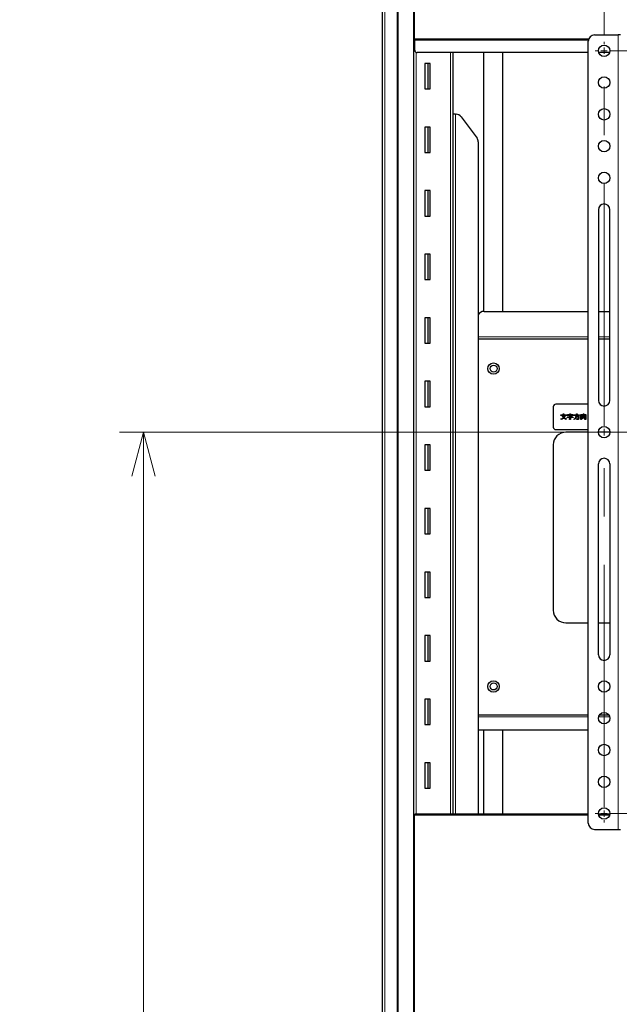
# Model space of a CAD drawing. Units: millimetres. Extents: x 0 to 6300, y 0 to 4455.
# Drawn here: x 2236 to 2708, y 2271 to 3045 of the extents above; entities that cross this region are included whole.
import ezdxf

# ---------------------------------------------------------------- set-up
doc = ezdxf.new("R2010")
doc.units = ezdxf.units.MM
doc.header["$LTSCALE"] = 15
doc.linetypes.add('CENTERX2', pattern=[20.32, 12.7, -2.54, 2.54, -2.54])
doc.layers.add('外形線', color=7, linetype='Continuous', lineweight=25)
doc.styles.add('SLDTEXTSTYLE0', font='TXT', dxfattribs={"width": 0.7, "bigfont": 'bigfont'})
doc.dimstyles.new('SLDDIMSTYLE1', dxfattribs={"dimtxt": 37.5, "dimasz": 34.5, "dimexe": 0, "dimexo": 0.0625, "dimgap": 9.375, "dimtad": 2, "dimrnd": 1e-09, "dimzin": 12, "dimdsep": 46, "dimtxsty": 'SLDTEXTSTYLE0', "dimblk1": 'OPEN30', "dimblk2": 'OPEN30', "dimsah": 1, "dimcen": 0.09, "dimadec": 0, "dimazin": 3, "dimtfac": 1, "dimtofl": 0, "dimtmove": 0, "dimatfit": 3, "dimldrblk": 'OPEN30', "dimfxl": 1, "dimfrac": 2, "dimtolj": 1, "dimtzin": 12, "dimarcsym": 0})
doc.dimstyles.new('SLDDIMSTYLE2', dxfattribs={"dimtxt": 37.5, "dimasz": 34.5, "dimexe": 0, "dimexo": 0.0625, "dimgap": 9.375, "dimtad": 2, "dimrnd": 1e-09, "dimzin": 12, "dimdsep": 46, "dimtxsty": 'SLDTEXTSTYLE0', "dimblk1": 'OPEN30', "dimblk2": 'OPEN30', "dimsah": 1, "dimcen": 0.09, "dimadec": 0, "dimazin": 3, "dimtfac": 1, "dimtmove": 0, "dimatfit": 0, "dimldrblk": 'OPEN30', "dimfxl": 1, "dimfrac": 2, "dimtolj": 1, "dimtzin": 12, "dimarcsym": 0})

# ---------------------------------------------------------------- blocks, each defined once
blk = doc.blocks.new('_Open30')
at = {"color": 0, "linetype": 'ByBlock', "lineweight": -2}
for p, q in [((-1, 0.267949), (0, 0)), ((0, 0), (-1, -0.267949)), ((0, 0), (-1, 0))]:
    blk.add_line(p, q, dxfattribs=at)
blk = doc.blocks.new('_D_2')
at = {"color": 7, "linetype": 'Continuous', "lineweight": 0}
for p, q in [((2695.67, 3032.87), (2695.67, 3329.41)), ((3095.67, 3032.87), (3095.67, 3329.41)), ((2695.67, 3310.36), (2626.67, 3310.36)), ((2695.67, 3310.36), (3095.67, 3310.36)), ((3095.67, 3310.36), (3164.67, 3310.36))]:
    blk.add_line(p, q, dxfattribs=at)
at = {"color": 7, "linetype": 'Continuous', "lineweight": 18, "xscale": 34.5, "yscale": 34.5}
blk.add_blockref('_Open30', (2695.67, 3310.36, -234.77), dxfattribs=at)
at = {"color": 7, "linetype": 'Continuous', "lineweight": 18, "xscale": 34.5, "yscale": 34.5, "rotation": 180}
blk.add_blockref('_Open30', (3095.67, 3310.36, -234.77), dxfattribs=at)
at = {"color": 7, "linetype": 'Continuous', "lineweight": 18, "char_height": 37.5, "attachment_point": 1, "style": 'SLDTEXTSTYLE0'}
for s, insert in [('縦向き100～', (2740.02, 3402.34)), ('400', (2980.23, 3402.34)), ('横向き100～600', (2740.02, 3358.7))]:
    blk.add_mtext(s, dxfattribs=dict(at, insert=insert))
blk = doc.blocks.new('_D_3')
at = {"color": 7, "linetype": 'Continuous', "lineweight": 0}
for p, q in [((2683.66, 2720.86), (2314.12, 2720.86)), ((2333.17, 1320.86), (2333.17, 2720.86)), ((3187.12, 1320.86), (2314.12, 1320.86))]:
    blk.add_line(p, q, dxfattribs=at)
at = {"color": 7, "linetype": 'Continuous', "lineweight": 18, "xscale": 34.5, "yscale": 34.5}
for p, rotation in [((2333.17, 2720.86, -234.77), 90), ((2333.17, 1320.86, -234.77), 270)]:
    blk.add_blockref('_Open30', p, dxfattribs=dict(at, rotation=rotation))
at = {"color": 7, "linetype": 'Continuous', "lineweight": 18, "char_height": 37.5, "attachment_point": 1, "rotation": 90, "style": 'SLDTEXTSTYLE0'}
for s, insert in [('モニター中心高さ', (2241.18, 1860.1)), ('1250～1550', (2284.83, 1904.24))]:
    blk.add_mtext(s, dxfattribs=dict(at, insert=insert))
blk = doc.blocks.new('SW_CENTERMARKSYMBOL_0')
at = {"color": 0, "linetype": 'Continuous', "lineweight": 18}
for p, q in [((0, 605.08), (0, 607.04)), ((400, 605.08), (400, 607.04)), ((-5.08, 600), (-7.04, 600)), ((0, 600), (-2.54, 600)), ((0, 600), (0, 602.54)), ((0, 600), (0, 597.46)), ((0, 600), (2.54, 600)), ((400, 600), (397.46, 600)), ((400, 600), (400, 602.54)), ((400, 600), (400, 597.46)), ((400, 600), (402.54, 600)), ((405.08, 600), (407.04, 600)), ((0, 300), (0, 302.54)), ((400, 300), (400, 302.54)), ((-5.08, 300), (-153.12, 300)), ((0, 300), (-2.54, 300)), ((0, 300), (0, 297.46)), ((0, 300), (2.54, 300)), ((400, 300), (397.46, 300)), ((400, 300), (400, 297.46)), ((400, 300), (402.54, 300)), ((405.08, 300), (546.78, 300)), ((-5.08, 0), (-7.04, 0)), ((0, 0), (-2.54, 0)), ((0, 0), (0, 2.54)), ((0, 0), (0, -2.54)), ((0, 0), (2.54, 0)), ((400, 0), (397.46, 0)), ((400, 0), (400, 2.54)), ((400, 0), (400, -2.54)), ((400, 0), (402.54, 0)), ((405.08, 0), (407.04, 0)), ((0, -5.08), (0, -7.04)), ((400, -5.08), (400, -7.04))]:
    blk.add_line(p, q, dxfattribs=at)
at = {"color": 0, "linetype": 'CENTERX2', "lineweight": 18}
for p, q in [((5.08, 600), (394.92, 600)), ((0, 305.08), (0, 594.92)), ((400, 305.08), (400, 594.92)), ((0, 5.08), (0, 294.92)), ((5.08, 300), (394.92, 300)), ((400, 5.08), (400, 294.92)), ((5.08, 0), (394.92, 0))]:
    blk.add_line(p, q, dxfattribs=at)

msp = doc.modelspace()

# ---------------------------------------------------------------- linework, layer by layer
at = {"color": 1, "linetype": 'Continuous', "lineweight": 18}
for p, q in [((2546.474, 3119.359), (2546.474, 3030.359)), ((2523.119, 3112.359), (2523.119, 1427.359)), ((2532.723, 3112.359), (2532.723, 1427.359)), ((2533.464, 3112.359), (2533.464, 1427.359)), ((2546.674, 3030.159), (2683.509, 3030.159)), ((2706.674, 3033.359), (2706.674, 2408.359)), ((2547.674, 3019.627), (2547.674, 2420.359)), ((2574.674, 3019.359), (2574.674, 2420.359)), ((2578.674, 2970.859), (2578.674, 2420.359)), ((2683.174, 2795.859), (2596.674, 2795.859)), ((2700.174, 2795.859), (2691.174, 2795.859)), ((2683.174, 2496.859), (2596.674, 2496.859)), ((2700.062, 2496.859), (2691.287, 2496.859)), ((2546.474, 2419.359), (2546.474, 2230.359)), ((2683.174, 2419.559), (2546.674, 2419.559)), ((2699.982, 2419.559), (2691.366, 2419.559))]:
    msp.add_line(p, q, dxfattribs=at)
at = {"layer": '外形線', "linetype": 'Continuous', "lineweight": 25}
for p, q in [((2545.674, 3119.359), (2545.674, 3030.359)), ((2520.869, 3112.359), (2520.869, 1427.359)), ((2546.474, 3030.359), (2545.674, 3030.359)), ((2545.674, 3030.359), (2545.674, 2419.359)), ((2546.674, 3030.359), (2546.474, 3030.359)), ((2546.674, 3030.359), (2546.674, 3030.159)), ((2546.674, 3030.159), (2546.674, 3029.359)), ((2546.674, 3029.359), (2683.275, 3029.359)), ((2546.674, 3021.359), (2546.674, 3029.359)), ((2683.174, 2413.359), (2683.174, 3028.359)), ((2688.174, 3033.359), (2706.674, 3033.359)), ((2708.674, 3033.359), (2706.674, 3033.359)), ((2683.174, 3019.359), (2548.674, 3019.359)), ((2576.674, 3019.359), (2576.674, 2420.359)), ((2600.674, 3019.359), (2600.674, 2815.834)), ((2615.674, 3019.359), (2615.674, 2815.859)), ((2699.917, 3019.359), (2691.431, 3019.359)), ((2558.674, 3010.859), (2554.674, 3010.859)), ((2554.674, 3010.859), (2554.674, 2990.859)), ((2557.174, 2990.859), (2557.174, 3010.859)), ((2558.674, 2990.859), (2558.674, 3010.859)), ((2554.674, 2990.859), (2558.674, 2990.859)), ((2578.674, 2970.859), (2576.674, 2970.859)), ((2578.674, 2970.859), (2579.174, 2970.859)), ((2583.174, 2968.859), (2595.674, 2952.192)), ((2558.674, 2960.859), (2554.674, 2960.859)), ((2554.674, 2960.859), (2554.674, 2940.859)), ((2557.174, 2940.859), (2557.174, 2960.859)), ((2558.674, 2940.859), (2558.674, 2960.859)), ((2596.674, 2949.192), (2596.674, 2420.359)), ((2554.674, 2940.859), (2558.674, 2940.859)), ((2558.674, 2910.859), (2554.674, 2910.859)), ((2554.674, 2910.859), (2554.674, 2890.859)), ((2557.174, 2890.859), (2557.174, 2910.859)), ((2558.674, 2890.859), (2558.674, 2910.859)), ((2554.674, 2890.859), (2558.674, 2890.859)), ((2691.174, 2895.859), (2691.174, 2745.859)), ((2700.174, 2745.859), (2700.174, 2895.859)), ((2558.674, 2860.859), (2554.674, 2860.859)), ((2554.674, 2860.859), (2554.674, 2840.859)), ((2557.174, 2840.859), (2557.174, 2860.859)), ((2558.674, 2840.859), (2558.674, 2860.859)), ((2554.674, 2840.859), (2558.674, 2840.859)), ((2601.174, 2815.859), (2683.174, 2815.859)), ((2691.174, 2815.859), (2700.174, 2815.859)), ((2558.674, 2810.859), (2554.674, 2810.859)), ((2554.674, 2810.859), (2554.674, 2790.859)), ((2557.174, 2790.859), (2557.174, 2810.859)), ((2558.674, 2790.859), (2558.674, 2810.859)), ((2554.674, 2790.859), (2558.674, 2790.859)), ((2596.674, 2794.259), (2683.174, 2794.259)), ((2691.174, 2794.259), (2700.174, 2794.259)), ((2558.674, 2760.859), (2554.674, 2760.859)), ((2554.674, 2760.859), (2554.674, 2740.859)), ((2557.174, 2740.859), (2557.174, 2760.859)), ((2558.674, 2740.859), (2558.674, 2760.859)), ((2683.174, 2742.859), (2657.674, 2742.859)), ((2554.674, 2740.859), (2558.674, 2740.859)), ((2655.674, 2740.859), (2655.674, 2724.859)), ((2661.616, 2734.088), (2661.616, 2734.472)), ((2661.616, 2734.472), (2663.549, 2734.472)), ((2662.589, 2734.088), (2661.616, 2734.088)), ((2664.616, 2734.088), (2663.035, 2734.088)), ((2663.549, 2734.472), (2663.549, 2735.242)), ((2663.549, 2735.242), (2664.008, 2735.242)), ((2664.028, 2735.08), (2664.028, 2734.472)), ((2664.028, 2734.472), (2665.995, 2734.472)), ((2665.995, 2734.088), (2665.042, 2734.088)), ((2665.995, 2734.472), (2665.995, 2734.088)), ((2666.86, 2733.742), (2666.86, 2734.796)), ((2666.86, 2734.796), (2668.758, 2734.796)), ((2667.292, 2734.412), (2667.292, 2733.742)), ((2670.691, 2734.412), (2667.292, 2734.412)), ((2667.677, 2733.985), (2670.028, 2733.985)), ((2667.677, 2733.602), (2667.677, 2733.985)), ((2668.758, 2735.343), (2669.218, 2735.343)), ((2668.758, 2734.796), (2668.758, 2735.343)), ((2669.238, 2735.181), (2669.238, 2734.796)), ((2669.238, 2734.796), (2671.123, 2734.796)), ((2670.028, 2733.985), (2670.109, 2734.066)), ((2670.109, 2734.066), (2670.454, 2733.722)), ((2670.691, 2733.782), (2670.691, 2734.412)), ((2671.123, 2733.782), (2670.691, 2733.782)), ((2671.123, 2734.796), (2671.123, 2733.782)), ((2671.954, 2734.053), (2671.954, 2734.532)), ((2671.954, 2734.532), (2673.927, 2734.532)), ((2673.657, 2734.053), (2671.954, 2734.053)), ((2673.636, 2733.722), (2673.657, 2734.053)), ((2673.927, 2734.532), (2673.927, 2735.343)), ((2673.927, 2735.343), (2674.386, 2735.343)), ((2674.123, 2734.053), (2674.042, 2733.377)), ((2676.454, 2734.053), (2674.123, 2734.053)), ((2674.407, 2735.181), (2674.407, 2734.532)), ((2674.407, 2734.532), (2676.454, 2734.532)), ((2676.454, 2734.532), (2676.454, 2734.053)), ((2677.38, 2730.843), (2677.38, 2734.634)), ((2677.38, 2734.634), (2678.846, 2734.634)), ((2677.812, 2734.25), (2677.812, 2730.843)), ((2680.928, 2734.25), (2677.812, 2734.25)), ((2678.846, 2734.634), (2679.15, 2735.384)), ((2679.15, 2735.384), (2679.636, 2735.201)), ((2679.576, 2735.1), (2679.272, 2734.634)), ((2679.272, 2734.634), (2681.359, 2734.634)), ((2680.928, 2731.35), (2680.928, 2734.25)), ((2681.359, 2734.634), (2681.359, 2731.147)), ((2661.799, 2730.782), (2661.616, 2731.269)), ((2666.076, 2731.37), (2665.893, 2730.884)), ((2666.745, 2732.728), (2668.826, 2732.728)), ((2666.745, 2732.345), (2666.745, 2732.728)), ((2668.826, 2732.345), (2666.745, 2732.345)), ((2667.292, 2733.742), (2666.86, 2733.742)), ((2669.623, 2733.602), (2667.677, 2733.602)), ((2668.285, 2731.228), (2668.772, 2731.228)), ((2668.386, 2730.845), (2668.285, 2731.228)), ((2668.934, 2730.845), (2668.386, 2730.845)), ((2668.826, 2733.255), (2669.055, 2733.215)), ((2668.826, 2732.728), (2668.826, 2733.255)), ((2668.826, 2731.309), (2668.826, 2732.345)), ((2669.055, 2733.215), (2669.623, 2733.602)), ((2670.332, 2733.681), (2669.258, 2732.992)), ((2669.258, 2732.992), (2669.258, 2732.728)), ((2669.258, 2732.728), (2671.245, 2732.728)), ((2671.245, 2732.345), (2669.258, 2732.345)), ((2669.258, 2732.345), (2669.258, 2731.168)), ((2670.454, 2733.722), (2670.332, 2733.681)), ((2671.245, 2732.728), (2671.245, 2732.345)), ((2672.238, 2730.762), (2671.954, 2731.188)), ((2675.441, 2732.993), (2673.981, 2732.993)), ((2674.042, 2733.377), (2675.927, 2733.377)), ((2674.326, 2730.789), (2674.224, 2731.269)), ((2674.224, 2731.269), (2675.096, 2731.269)), ((2675.136, 2730.789), (2674.326, 2730.789)), ((2675.278, 2731.573), (2675.441, 2732.993)), ((2675.927, 2733.377), (2675.724, 2731.553)), ((2677.812, 2730.843), (2677.38, 2730.843)), ((2678.414, 2733.6), (2680.326, 2733.6)), ((2678.414, 2731.614), (2678.414, 2733.6)), ((2678.846, 2731.614), (2678.414, 2731.614)), ((2678.846, 2733.216), (2678.846, 2732.364)), ((2679.894, 2733.216), (2678.846, 2733.216)), ((2678.846, 2732.364), (2679.894, 2732.364)), ((2678.846, 2731.98), (2678.846, 2731.614)), ((2679.894, 2731.98), (2678.846, 2731.98)), ((2679.894, 2732.364), (2679.894, 2733.216)), ((2679.894, 2731.735), (2679.894, 2731.98)), ((2680.326, 2731.735), (2679.894, 2731.735)), ((2680.326, 2733.6), (2680.326, 2731.735)), ((2680.447, 2730.789), (2680.407, 2731.269)), ((2680.407, 2731.269), (2680.873, 2731.269)), ((2681.035, 2730.789), (2680.447, 2730.789)), ((2657.674, 2722.859), (2683.174, 2722.859)), ((2683.174, 2720.859), (2665.674, 2720.859)), ((2700.174, 2720.859), (2691.174, 2720.859)), ((2558.674, 2710.859), (2554.674, 2710.859)), ((2554.674, 2710.859), (2554.674, 2690.859)), ((2557.174, 2690.859), (2557.174, 2710.859)), ((2558.674, 2690.859), (2558.674, 2710.859)), ((2655.674, 2710.859), (2655.674, 2580.859)), ((2691.174, 2545.859), (2691.174, 2695.859)), ((2700.174, 2695.859), (2700.174, 2545.859)), ((2554.674, 2690.859), (2558.674, 2690.859)), ((2558.674, 2660.859), (2554.674, 2660.859)), ((2554.674, 2660.859), (2554.674, 2640.859)), ((2557.174, 2640.859), (2557.174, 2660.859)), ((2558.674, 2640.859), (2558.674, 2660.859)), ((2554.674, 2640.859), (2558.674, 2640.859)), ((2558.674, 2610.859), (2554.674, 2610.859)), ((2554.674, 2610.859), (2554.674, 2590.859)), ((2557.174, 2590.859), (2557.174, 2610.859)), ((2558.674, 2590.859), (2558.674, 2610.859)), ((2554.674, 2590.859), (2558.674, 2590.859)), ((2665.674, 2570.859), (2683.174, 2570.859)), ((2691.174, 2570.859), (2700.174, 2570.859)), ((2558.674, 2560.859), (2554.674, 2560.859)), ((2554.674, 2560.859), (2554.674, 2540.859)), ((2557.174, 2540.859), (2557.174, 2560.859)), ((2558.674, 2540.859), (2558.674, 2560.859)), ((2554.674, 2540.859), (2558.674, 2540.859)), ((2558.674, 2510.859), (2554.674, 2510.859)), ((2554.674, 2510.859), (2554.674, 2490.859)), ((2557.174, 2490.859), (2557.174, 2510.859)), ((2558.674, 2490.859), (2558.674, 2510.859)), ((2596.674, 2498.459), (2683.174, 2498.459)), ((2692.001, 2498.459), (2699.347, 2498.459)), ((2554.674, 2490.859), (2558.674, 2490.859)), ((2596.674, 2486.859), (2683.174, 2486.859)), ((2600.674, 2486.859), (2600.674, 2420.359)), ((2615.674, 2486.859), (2615.674, 2420.359)), ((2558.674, 2460.859), (2554.674, 2460.859)), ((2554.674, 2460.859), (2554.674, 2440.859)), ((2557.174, 2440.859), (2557.174, 2460.859)), ((2558.674, 2440.859), (2558.674, 2460.859)), ((2554.674, 2440.859), (2558.674, 2440.859)), ((2545.674, 2419.359), (2545.674, 2230.359)), ((2546.474, 2419.359), (2545.674, 2419.359)), ((2546.474, 2419.359), (2546.674, 2419.359)), ((2683.174, 2420.359), (2546.674, 2420.359)), ((2546.674, 2419.559), (2546.674, 2420.359)), ((2546.674, 2419.359), (2546.674, 2419.559)), ((2700.146, 2420.359), (2691.202, 2420.359)), ((2688.174, 2408.359), (2706.674, 2408.359)), ((2706.674, 2408.359), (2708.674, 2408.359))]:
    msp.add_line(p, q, dxfattribs=at)
for centre, radius in [((2695.674, 3020.859), 4.5), ((2695.674, 2995.859), 4.5), ((2695.674, 2970.859), 4.5), ((2695.674, 2945.859), 4.5), ((2695.674, 2920.859), 4.5), ((2608.674, 2770.859), 4.5), ((2608.674, 2770.859), 2.75), ((2695.674, 2720.859), 4.5), ((2608.674, 2520.859), 4.5), ((2695.674, 2520.859), 4.5), ((2608.674, 2520.859), 2.75), ((2695.674, 2495.859), 4.5), ((2695.674, 2470.859), 4.5), ((2695.674, 2445.859), 4.5), ((2695.674, 2420.859), 4.5)]:
    msp.add_circle(centre, radius, dxfattribs=at)
for centre, radius, start, end in [((2688.174, 3028.359), 5, 90, 180), ((2548.674, 3021.359), 2, 180, 270), ((2579.174, 2965.859), 5, 36.869898, 90), ((2591.674, 2949.192), 5, 0, 36.869898), ((2695.674, 2895.859), 4.5, 0, 180), ((2601.174, 2810.859), 5, 90, 154.158067), ((2657.674, 2740.859), 2, 90, 180), ((2695.674, 2745.859), 4.5, 180, 0), ((2657.674, 2724.859), 2, 180, 270), ((2665.674, 2710.859), 10, 90, 180), ((2695.674, 2695.859), 4.5, 0, 180), ((2665.674, 2580.859), 10, 180, 270), ((2695.674, 2545.859), 4.5, 180, 0), ((2688.174, 2413.359), 5, 180, 270)]:
    msp.add_arc(centre, radius, start, end, dxfattribs=at)
for points, knots in [([(2663.542, 2732.303), (2663.301, 2732.603), (2662.871, 2733.141), (2662.675, 2733.798), (2662.589, 2734.088)], [0, 0, 0, 0, 0.559676, 1, 1, 1, 1]), ([(2663.035, 2734.088), (2663.137, 2733.785), (2663.32, 2733.242), (2663.699, 2732.815), (2663.866, 2732.627)], [0, 0, 0, 0, 0.5586978, 1, 1, 1, 1]), ([(2663.866, 2732.627), (2664.057, 2732.875), (2664.397, 2733.317), (2664.549, 2733.853), (2664.616, 2734.088)], [0, 0, 0, 0, 0.5601612, 1, 1, 1, 1]), ([(2664.008, 2735.242), (2664.03, 2735.237), (2664.062, 2735.23), (2664.097, 2735.21), (2664.112, 2735.193), (2664.117, 2735.175), (2664.11, 2735.156), (2664.096, 2735.135), (2664.07, 2735.108), (2664.044, 2735.091), (2664.028, 2735.08)], [0, 0, 0, 0, 0.249678, 0.3744137, 0.4376391, 0.4995332, 0.5785722, 0.6569836, 0.7801496, 1, 1, 1, 1]), ([(2665.042, 2734.088), (2664.946, 2733.724), (2664.775, 2733.073), (2664.369, 2732.538), (2664.191, 2732.303)], [0, 0, 0, 0, 0.5594192, 1, 1, 1, 1]), ([(2669.218, 2735.343), (2669.239, 2735.338), (2669.272, 2735.331), (2669.307, 2735.312), (2669.321, 2735.295), (2669.326, 2735.276), (2669.32, 2735.257), (2669.306, 2735.236), (2669.279, 2735.21), (2669.254, 2735.192), (2669.238, 2735.181)], [0, 0, 0, 0, 0.249678, 0.3744137, 0.4376391, 0.4995332, 0.5785722, 0.6569836, 0.7801496, 1, 1, 1, 1]), ([(2674.386, 2735.343), (2674.408, 2735.338), (2674.441, 2735.331), (2674.475, 2735.312), (2674.49, 2735.295), (2674.495, 2735.276), (2674.489, 2735.257), (2674.475, 2735.236), (2674.448, 2735.21), (2674.423, 2735.192), (2674.407, 2735.181)], [0, 0, 0, 0, 0.249678, 0.3744137, 0.4376391, 0.4995332, 0.5785722, 0.6569836, 0.7801496, 1, 1, 1, 1]), ([(2679.636, 2735.201), (2679.646, 2735.191), (2679.658, 2735.177), (2679.666, 2735.157), (2679.666, 2735.146), (2679.663, 2735.136), (2679.648, 2735.12), (2679.618, 2735.107), (2679.59, 2735.102), (2679.576, 2735.1)], [0, 0, 0, 0, 0.2494713, 0.3123187, 0.375119, 0.4379483, 0.5003668, 0.7498389, 1, 1, 1, 1]), ([(2661.616, 2731.269), (2662.007, 2731.405), (2662.704, 2731.649), (2663.286, 2732.103), (2663.542, 2732.303)], [0, 0, 0, 0, 0.5597559, 1, 1, 1, 1]), ([(2663.886, 2731.978), (2663.53, 2731.695), (2662.894, 2731.19), (2662.133, 2730.907), (2661.799, 2730.782)], [0, 0, 0, 0, 0.5600048, 1, 1, 1, 1]), ([(2665.893, 2730.884), (2665.485, 2731.027), (2664.754, 2731.283), (2664.152, 2731.766), (2663.886, 2731.978)], [0, 0, 0, 0, 0.5594683, 1, 1, 1, 1]), ([(2664.191, 2732.303), (2664.514, 2732.07), (2665.092, 2731.654), (2665.775, 2731.457), (2666.076, 2731.37)], [0, 0, 0, 0, 0.5593123, 1, 1, 1, 1]), ([(2668.772, 2731.228), (2668.781, 2731.23), (2668.795, 2731.231), (2668.81, 2731.243), (2668.825, 2731.267), (2668.826, 2731.291), (2668.826, 2731.309)], [0, 0, 0, 0, 0.2492135, 0.3753529, 0.5012138, 1, 1, 1, 1]), ([(2669.258, 2731.168), (2669.255, 2731.118), (2669.25, 2731.02), (2669.168, 2730.9), (2669.049, 2730.851), (2668.972, 2730.847), (2668.934, 2730.845)], [0, 0, 0, 0, 0.2806807, 0.5589312, 0.7790356, 1, 1, 1, 1]), ([(2671.954, 2731.188), (2672.211, 2731.34), (2672.724, 2731.645), (2673.428, 2732.487), (2673.557, 2733.254), (2673.636, 2733.722)], [0, 0, 0, 0, 0.2808859, 0.5613377, 1, 1, 1, 1]), ([(2673.981, 2732.993), (2673.903, 2732.732), (2673.747, 2732.209), (2673.156, 2731.418), (2672.586, 2731.011), (2672.238, 2730.762)], [0, 0, 0, 0, 0.2798523, 0.5599587, 1, 1, 1, 1]), ([(2675.096, 2731.269), (2675.112, 2731.271), (2675.144, 2731.274), (2675.197, 2731.314), (2675.253, 2731.414), (2675.268, 2731.509), (2675.278, 2731.573)], [0, 0, 0, 0, 0.1247909, 0.2500657, 0.4996613, 1, 1, 1, 1]), ([(2675.724, 2731.553), (2675.694, 2731.35), (2675.651, 2731.068), (2675.374, 2730.814), (2675.216, 2730.798), (2675.136, 2730.789)], [0, 0, 0, 0, 0.5594792, 0.7795396, 1, 1, 1, 1]), ([(2680.873, 2731.269), (2680.882, 2731.27), (2680.896, 2731.272), (2680.911, 2731.284), (2680.926, 2731.307), (2680.927, 2731.331), (2680.928, 2731.35)], [0, 0, 0, 0, 0.24921353, 0.37535288, 0.50121379, 1, 1, 1, 1]), ([(2681.359, 2731.147), (2681.357, 2731.096), (2681.352, 2730.993), (2681.279, 2730.859), (2681.157, 2730.796), (2681.076, 2730.791), (2681.035, 2730.789)], [0, 0, 0, 0, 0.2808957, 0.559455, 0.7793641, 1, 1, 1, 1])]:
    msp.add_open_spline(points, degree=3, knots=knots, dxfattribs=at)

# ---------------------------------------------------------------- block references
at = {"color": 7, "linetype": 'Continuous', "lineweight": 0}
msp.add_blockref('SW_CENTERMARKSYMBOL_0', (2695.674, 2420.859), dxfattribs=at)

# ---------------------------------------------------------------- dimensions: what is measured, and where the dimension line sits
at = {"color": 7, "linetype": 'Continuous', "lineweight": 18}
dim = msp.add_linear_dim(base=(3095.674, 3310.359), p1=(2695.674, 3013.819), p2=(3095.674, 3013.819), text='縦向き100～<>\\P横向き100～600', dimstyle='SLDDIMSTYLE2', dxfattribs=at)
dim.commit()
dim.dimension.update_dxf_attribs({"geometry": '_D_2', "text_midpoint": (2895.674, 3310.359), "dimtype": 160})
dim = msp.add_linear_dim(base=(2333.169, 2720.859), p1=(3206.174, 1320.859), p2=(2702.714, 2720.859), angle=90, text='モニター中心高さ\\P1250～1550', dimstyle='SLDDIMSTYLE1', dxfattribs=at)
dim.commit()
dim.dimension.update_dxf_attribs({"geometry": '_D_3', "text_midpoint": (2333.169, 2020.859), "dimtype": 160})

doc.saveas('drawing.dxf')
